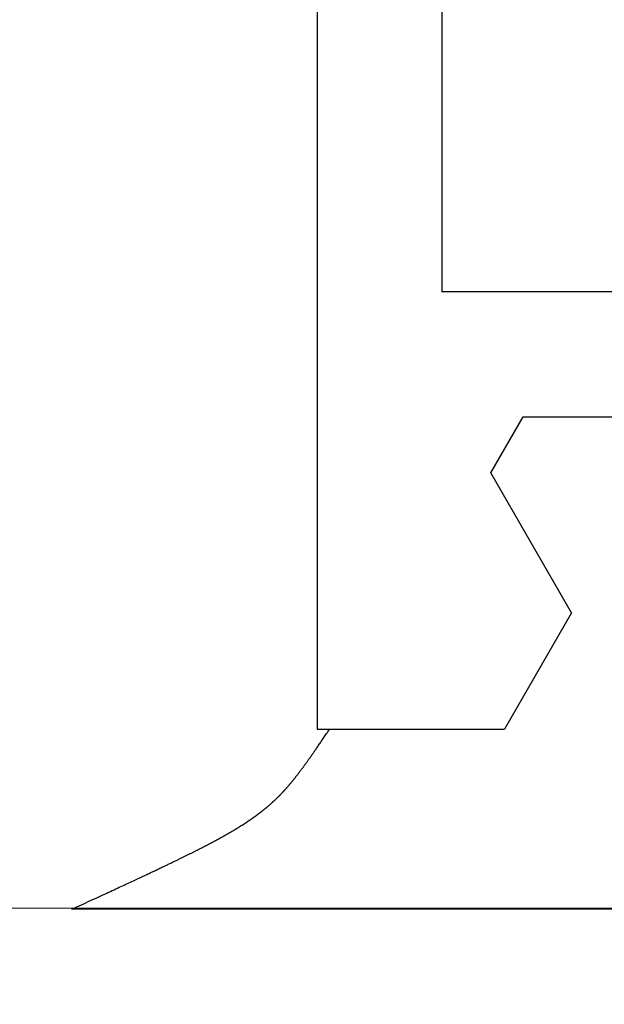
# Model space of a CAD drawing. Extents: x 0 to 60.3, y -1.5 to 81.5.
# Drawn here: x 26.8 to 27.1, y 14.7 to 15.1 of the extents above; entities that cross this region are included whole.
import ezdxf

# ---------------------------------------------------------------- set-up
doc = ezdxf.new("R2010")
doc.units = 0
doc.header["$MEASUREMENT"] = 0
doc.header["$PDMODE"] = 2
doc.layers.get('0').update_dxf_attribs({"linetype": 'CONTINUOUS'})
doc.layers.get('Defpoints').update_dxf_attribs({"linetype": 'CONTINUOUS'})
for name, color, linetype, lineweight in [('Dimension', 2, 'CONTINUOUS', 15), ('GLASS', 121, 'CONTINUOUS', 5), ('Object', 7, 'CONTINUOUS', 30)]:
    doc.layers.add(name, color=color, linetype=linetype, lineweight=lineweight)
doc.styles.get("Standard").update_dxf_attribs({"font": 'arial.ttf'})
doc.dimstyles.new('Nabco Dimension Arch Style - Autocad', dxfattribs={"dimscale": 6, "dimtxt": 0.125, "dimasz": 0.125, "dimexe": 0.04, "dimexo": 0.04, "dimgap": 0.04, "dimtad": 0, "dimdec": 4, "dimzin": 4, "dimdsep": 46, "dimlunit": 5, "dimtxsty": 'Standard', "dimcen": 0, "dimclrd": 256, "dimclre": 256, "dimclrt": 256, "dimadec": 1, "dimazin": 1, "dimtm": 1e-09, "dimtfac": 1, "dimtdec": 4, "dimtofl": 0, "dimtmove": 0, "dimatfit": 3, "dimfxl": 0, "dimfrac": 2, "dimtolj": 1, "dimtzin": 4, "dimlwd": -1, "dimlwe": -1, "dimarcsym": 0})

# ---------------------------------------------------------------- blocks, each defined once
blk = doc.blocks.new('GLSTOP')
for p, q in [((-0.42111, -0.12513), (-0.77053, -0.12513)), ((-0.77053, -0.12513), (-0.76955, -0.12558)), ((-0.76955, -0.12558), (-0.76858, -0.12602)), ((-0.76858, -0.12602), (-0.76764, -0.12646)), ((-0.76764, -0.12646), (-0.7667, -0.12689)), ((-0.7667, -0.12689), (-0.76578, -0.12731)), ((-0.76578, -0.12731), (-0.76488, -0.12773)), ((-0.76488, -0.12773), (-0.76398, -0.12814)), ((-0.76398, -0.12814), (-0.76311, -0.12854)), ((-0.76311, -0.12854), (-0.76224, -0.12894)), ((-0.76224, -0.12894), (-0.7614, -0.12933)), ((-0.7614, -0.12933), (-0.76056, -0.12971)), ((-0.76056, -0.12971), (-0.75974, -0.13009)), ((-0.75974, -0.13009), (-0.75893, -0.13046)), ((-0.75893, -0.13046), (-0.75813, -0.13083)), ((-0.75813, -0.13083), (-0.75735, -0.13119)), ((-0.75735, -0.13119), (-0.75658, -0.13155)), ((-0.75658, -0.13155), (-0.75582, -0.1319)), ((-0.75582, -0.1319), (-0.75508, -0.13224)), ((-0.75508, -0.13224), (-0.75435, -0.13258)), ((-0.75435, -0.13258), (-0.75363, -0.13291)), ((-0.75363, -0.13291), (-0.75292, -0.13324)), ((-0.75292, -0.13324), (-0.75222, -0.13356)), ((-0.75222, -0.13356), (-0.75154, -0.13388)), ((-0.75154, -0.13388), (-0.75087, -0.13419)), ((-0.75087, -0.13419), (-0.75021, -0.1345)), ((-0.75021, -0.1345), (-0.74956, -0.1348)), ((-0.74956, -0.1348), (-0.74892, -0.1351)), ((-0.74892, -0.1351), (-0.74829, -0.13539)), ((-0.74829, -0.13539), (-0.74767, -0.13568)), ((-0.74767, -0.13568), (-0.74707, -0.13596)), ((-0.74707, -0.13596), (-0.74647, -0.13624)), ((-0.74647, -0.13624), (-0.74588, -0.13651)), ((-0.74588, -0.13651), (-0.74531, -0.13678)), ((-0.74531, -0.13678), (-0.74474, -0.13704)), ((-0.74474, -0.13704), (-0.74418, -0.1373)), ((-0.74418, -0.1373), (-0.74364, -0.13756)), ((-0.74364, -0.13756), (-0.7431, -0.13781)), ((-0.7431, -0.13781), (-0.74257, -0.13806)), ((-0.74257, -0.13806), (-0.74205, -0.1383)), ((-0.74205, -0.1383), (-0.74154, -0.13854)), ((-0.74154, -0.13854), (-0.74104, -0.13877)), ((-0.74104, -0.13877), (-0.74055, -0.139)), ((-0.74055, -0.139), (-0.74007, -0.13923)), ((-0.74007, -0.13923), (-0.73959, -0.13946)), ((-0.73959, -0.13946), (-0.73912, -0.13968)), ((-0.73912, -0.13968), (-0.73867, -0.13989)), ((-0.73867, -0.13989), (-0.73821, -0.1401)), ((-0.73821, -0.1401), (-0.73777, -0.14031)), ((-0.73777, -0.14031), (-0.73733, -0.14052)), ((-0.73733, -0.14052), (-0.73691, -0.14072)), ((-0.73691, -0.14072), (-0.73648, -0.14092)), ((-0.73648, -0.14092), (-0.73607, -0.14112)), ((-0.73607, -0.14112), (-0.73566, -0.14131)), ((-0.73566, -0.14131), (-0.73526, -0.1415)), ((-0.73526, -0.1415), (-0.73487, -0.14169)), ((-0.73487, -0.14169), (-0.73448, -0.14188)), ((-0.73448, -0.14188), (-0.7341, -0.14206)), ((-0.7341, -0.14206), (-0.73372, -0.14224)), ((-0.73372, -0.14224), (-0.73335, -0.14241)), ((-0.73335, -0.14241), (-0.73299, -0.14259)), ((-0.73299, -0.14259), (-0.73263, -0.14276)), ((-0.73263, -0.14276), (-0.73227, -0.14293)), ((-0.73227, -0.14293), (-0.73193, -0.14309)), ((-0.73193, -0.14309), (-0.73158, -0.14326)), ((-0.73158, -0.14326), (-0.73125, -0.14342)), ((-0.73125, -0.14342), (-0.73091, -0.14358)), ((-0.73091, -0.14358), (-0.73058, -0.14374)), ((-0.73058, -0.14374), (-0.73026, -0.1439)), ((-0.73026, -0.1439), (-0.72994, -0.14405)), ((-0.72994, -0.14405), (-0.72962, -0.1442)), ((-0.72962, -0.1442), (-0.72931, -0.14435)), ((-0.72931, -0.14435), (-0.729, -0.1445)), ((-0.729, -0.1445), (-0.7287, -0.14465)), ((-0.7287, -0.14465), (-0.7284, -0.1448)), ((-0.7284, -0.1448), (-0.7281, -0.14494)), ((-0.7281, -0.14494), (-0.72781, -0.14508)), ((-0.72781, -0.14508), (-0.72752, -0.14523)), ((-0.72752, -0.14523), (-0.72723, -0.14537)), ((-0.72723, -0.14537), (-0.72694, -0.14551)), ((-0.72694, -0.14551), (-0.72666, -0.14565)), ((-0.72666, -0.14565), (-0.72638, -0.14578)), ((-0.72638, -0.14578), (-0.7261, -0.14592)), ((-0.7261, -0.14592), (-0.72582, -0.14605)), ((-0.72582, -0.14605), (-0.72555, -0.14619)), ((-0.72555, -0.14619), (-0.72528, -0.14632)), ((-0.72528, -0.14632), (-0.72501, -0.14646)), ((-0.72501, -0.14646), (-0.72474, -0.14659)), ((-0.72474, -0.14659), (-0.72448, -0.14672)), ((-0.72448, -0.14672), (-0.72421, -0.14685)), ((-0.72421, -0.14685), (-0.72395, -0.14698)), ((-0.72395, -0.14698), (-0.7237, -0.1471)), ((-0.7237, -0.1471), (-0.72344, -0.14723)), ((-0.72344, -0.14723), (-0.72319, -0.14736)), ((-0.72319, -0.14736), (-0.72293, -0.14748)), ((-0.72293, -0.14748), (-0.72268, -0.14761)), ((-0.72268, -0.14761), (-0.72243, -0.14773)), ((-0.72243, -0.14773), (-0.72219, -0.14785)), ((-0.72219, -0.14785), (-0.72194, -0.14797)), ((-0.72194, -0.14797), (-0.7217, -0.1481)), ((-0.7217, -0.1481), (-0.72146, -0.14822)), ((-0.72146, -0.14822), (-0.72122, -0.14834)), ((-0.72122, -0.14834), (-0.72099, -0.14845)), ((-0.72099, -0.14845), (-0.72075, -0.14857)), ((-0.72075, -0.14857), (-0.72052, -0.14869)), ((-0.72052, -0.14869), (-0.72029, -0.14881)), ((-0.72029, -0.14881), (-0.72006, -0.14892)), ((-0.72006, -0.14892), (-0.71983, -0.14904)), ((-0.71983, -0.14904), (-0.71961, -0.14915)), ((-0.71961, -0.14915), (-0.71938, -0.14926)), ((-0.71938, -0.14926), (-0.71916, -0.14938)), ((-0.71916, -0.14938), (-0.71894, -0.14949)), ((-0.71894, -0.14949), (-0.71872, -0.1496)), ((-0.71872, -0.1496), (-0.71851, -0.14971)), ((-0.71851, -0.14971), (-0.71829, -0.14982)), ((-0.71829, -0.14982), (-0.71808, -0.14993)), ((-0.71808, -0.14993), (-0.71786, -0.15004)), ((-0.71786, -0.15004), (-0.71765, -0.15015)), ((-0.71765, -0.15015), (-0.71744, -0.15025)), ((-0.71744, -0.15025), (-0.71724, -0.15036)), ((-0.71724, -0.15036), (-0.71703, -0.15047)), ((-0.71703, -0.15047), (-0.71683, -0.15057)), ((-0.71683, -0.15057), (-0.71662, -0.15068)), ((-0.71662, -0.15068), (-0.71642, -0.15078)), ((-0.71642, -0.15078), (-0.71622, -0.15089)), ((-0.71622, -0.15089), (-0.71602, -0.15099)), ((-0.71602, -0.15099), (-0.71582, -0.1511)), ((-0.71582, -0.1511), (-0.71563, -0.1512)), ((-0.71563, -0.1512), (-0.71543, -0.1513)), ((-0.71543, -0.1513), (-0.71524, -0.1514)), ((-0.71524, -0.1514), (-0.71505, -0.1515)), ((-0.71505, -0.1515), (-0.71486, -0.1516)), ((-0.71486, -0.1516), (-0.71467, -0.1517)), ((-0.71467, -0.1517), (-0.71448, -0.1518)), ((-0.71448, -0.1518), (-0.71429, -0.1519)), ((-0.71429, -0.1519), (-0.71411, -0.152)), ((-0.71411, -0.152), (-0.71392, -0.1521)), ((-0.71392, -0.1521), (-0.71374, -0.1522)), ((-0.71374, -0.1522), (-0.71355, -0.1523)), ((-0.71355, -0.1523), (-0.71337, -0.15239)), ((-0.71337, -0.15239), (-0.71319, -0.15249)), ((-0.71319, -0.15249), (-0.71301, -0.15259)), ((-0.71301, -0.15259), (-0.71283, -0.15268)), ((-0.71283, -0.15268), (-0.71266, -0.15278)), ((-0.71266, -0.15278), (-0.71248, -0.15288)), ((-0.71248, -0.15288), (-0.7123, -0.15297)), ((-0.7123, -0.15297), (-0.71213, -0.15307)), ((-0.71213, -0.15307), (-0.71195, -0.15316)), ((-0.71195, -0.15316), (-0.71178, -0.15326)), ((-0.71178, -0.15326), (-0.71161, -0.15335)), ((-0.71161, -0.15335), (-0.71144, -0.15344)), ((-0.71144, -0.15344), (-0.71127, -0.15354)), ((-0.71127, -0.15354), (-0.7111, -0.15363)), ((-0.7111, -0.15363), (-0.71093, -0.15372)), ((-0.71093, -0.15372), (-0.71076, -0.15382)), ((-0.71076, -0.15382), (-0.71059, -0.15391)), ((-0.71059, -0.15391), (-0.71043, -0.154)), ((-0.71043, -0.154), (-0.71026, -0.1541)), ((-0.71026, -0.1541), (-0.71009, -0.15419)), ((-0.71009, -0.15419), (-0.70993, -0.15428)), ((-0.70993, -0.15428), (-0.70977, -0.15437)), ((-0.70977, -0.15437), (-0.7096, -0.15446)), ((-0.7096, -0.15446), (-0.70944, -0.15456)), ((-0.70944, -0.15456), (-0.70928, -0.15465)), ((-0.70928, -0.15465), (-0.70912, -0.15474)), ((-0.70912, -0.15474), (-0.70895, -0.15483)), ((-0.70895, -0.15483), (-0.70879, -0.15492)), ((-0.70879, -0.15492), (-0.70863, -0.15501)), ((-0.70863, -0.15501), (-0.70847, -0.1551)), ((-0.70847, -0.1551), (-0.70832, -0.15519)), ((-0.70832, -0.15519), (-0.70816, -0.15528)), ((-0.70816, -0.15528), (-0.708, -0.15537)), ((-0.708, -0.15537), (-0.70784, -0.15547)), ((-0.70784, -0.15547), (-0.70769, -0.15556)), ((-0.70769, -0.15556), (-0.70753, -0.15565)), ((-0.70753, -0.15565), (-0.70738, -0.15574)), ((-0.70738, -0.15574), (-0.70722, -0.15583)), ((-0.70722, -0.15583), (-0.70707, -0.15592)), ((-0.70707, -0.15592), (-0.70691, -0.15601)), ((-0.70691, -0.15601), (-0.70676, -0.1561)), ((-0.70676, -0.1561), (-0.70661, -0.15618)), ((-0.70661, -0.15618), (-0.70646, -0.15627)), ((-0.70646, -0.15627), (-0.7063, -0.15636)), ((-0.7063, -0.15636), (-0.70615, -0.15645)), ((-0.70615, -0.15645), (-0.706, -0.15654)), ((-0.706, -0.15654), (-0.70585, -0.15663)), ((-0.70585, -0.15663), (-0.7057, -0.15672)), ((-0.7057, -0.15672), (-0.70555, -0.15681)), ((-0.70555, -0.15681), (-0.70541, -0.1569)), ((-0.70541, -0.1569), (-0.70526, -0.15699)), ((-0.70526, -0.15699), (-0.70511, -0.15707)), ((-0.70511, -0.15707), (-0.70497, -0.15716)), ((-0.70497, -0.15716), (-0.70482, -0.15725)), ((-0.70482, -0.15725), (-0.70467, -0.15734)), ((-0.70467, -0.15734), (-0.70453, -0.15743)), ((-0.70453, -0.15743), (-0.70438, -0.15752)), ((-0.70438, -0.15752), (-0.70424, -0.1576)), ((-0.70424, -0.1576), (-0.7041, -0.15769)), ((-0.7041, -0.15769), (-0.70395, -0.15778)), ((-0.70395, -0.15778), (-0.70381, -0.15787)), ((-0.70381, -0.15787), (-0.70367, -0.15796)), ((-0.70367, -0.15796), (-0.70353, -0.15804)), ((-0.70353, -0.15804), (-0.70339, -0.15813)), ((-0.70339, -0.15813), (-0.70325, -0.15822)), ((-0.70325, -0.15822), (-0.70311, -0.15831)), ((-0.70311, -0.15831), (-0.70297, -0.15839)), ((-0.70297, -0.15839), (-0.70283, -0.15848)), ((-0.70283, -0.15848), (-0.70269, -0.15857)), ((-0.70269, -0.15857), (-0.70255, -0.15866)), ((-0.70255, -0.15866), (-0.70241, -0.15874)), ((-0.70241, -0.15874), (-0.70228, -0.15883)), ((-0.70228, -0.15883), (-0.70214, -0.15892)), ((-0.70214, -0.15892), (-0.702, -0.159)), ((-0.702, -0.159), (-0.70187, -0.15909)), ((-0.70187, -0.15909), (-0.70173, -0.15918)), ((-0.70173, -0.15918), (-0.7016, -0.15926)), ((-0.7016, -0.15926), (-0.70146, -0.15935)), ((-0.70146, -0.15935), (-0.70133, -0.15944)), ((-0.70133, -0.15944), (-0.7012, -0.15953)), ((-0.7012, -0.15953), (-0.70107, -0.15961)), ((-0.70107, -0.15961), (-0.70093, -0.1597)), ((-0.70093, -0.1597), (-0.7008, -0.15979)), ((-0.7008, -0.15979), (-0.70067, -0.15987)), ((-0.70067, -0.15987), (-0.70054, -0.15996)), ((-0.70054, -0.15996), (-0.70041, -0.16004)), ((-0.70041, -0.16004), (-0.70028, -0.16013)), ((-0.70028, -0.16013), (-0.70015, -0.16022)), ((-0.70015, -0.16022), (-0.70002, -0.1603)), ((-0.70002, -0.1603), (-0.69989, -0.16039)), ((-0.69989, -0.16039), (-0.69976, -0.16048)), ((-0.69976, -0.16048), (-0.69963, -0.16056)), ((-0.69963, -0.16056), (-0.69951, -0.16065)), ((-0.69951, -0.16065), (-0.69938, -0.16074)), ((-0.69938, -0.16074), (-0.69925, -0.16082)), ((-0.69925, -0.16082), (-0.69913, -0.16091)), ((-0.69913, -0.16091), (-0.699, -0.161)), ((-0.699, -0.161), (-0.69888, -0.16108)), ((-0.69888, -0.16108), (-0.69875, -0.16117)), ((-0.69875, -0.16117), (-0.69863, -0.16125)), ((-0.69863, -0.16125), (-0.6985, -0.16134)), ((-0.6985, -0.16134), (-0.69838, -0.16143)), ((-0.69838, -0.16143), (-0.69826, -0.16151)), ((-0.69826, -0.16151), (-0.69813, -0.1616)), ((-0.69813, -0.1616), (-0.69801, -0.16168)), ((-0.69801, -0.16168), (-0.69789, -0.16177)), ((-0.69789, -0.16177), (-0.69777, -0.16186)), ((-0.69777, -0.16186), (-0.69765, -0.16194)), ((-0.69765, -0.16194), (-0.69753, -0.16203)), ((-0.69753, -0.16203), (-0.69741, -0.16212)), ((-0.69741, -0.16212), (-0.69729, -0.1622)), ((-0.69729, -0.1622), (-0.69717, -0.16229)), ((-0.69717, -0.16229), (-0.69705, -0.16237)), ((-0.69705, -0.16237), (-0.69693, -0.16246)), ((-0.69693, -0.16246), (-0.69681, -0.16255)), ((-0.69681, -0.16255), (-0.69669, -0.16263)), ((-0.69669, -0.16263), (-0.69657, -0.16272)), ((-0.69657, -0.16272), (-0.69646, -0.16281)), ((-0.69646, -0.16281), (-0.69634, -0.16289)), ((-0.69634, -0.16289), (-0.69622, -0.16298)), ((-0.69622, -0.16298), (-0.69611, -0.16307)), ((-0.69611, -0.16307), (-0.69599, -0.16315)), ((-0.69599, -0.16315), (-0.69588, -0.16324)), ((-0.69588, -0.16324), (-0.69576, -0.16332)), ((-0.69576, -0.16332), (-0.69565, -0.16341)), ((-0.69565, -0.16341), (-0.69553, -0.1635)), ((-0.69553, -0.1635), (-0.69542, -0.16358)), ((-0.69542, -0.16358), (-0.6953, -0.16367)), ((-0.6953, -0.16367), (-0.69519, -0.16376)), ((-0.69519, -0.16376), (-0.69508, -0.16384)), ((-0.69508, -0.16384), (-0.69496, -0.16393)), ((-0.69496, -0.16393), (-0.69485, -0.16402)), ((-0.69485, -0.16402), (-0.69474, -0.1641)), ((-0.69474, -0.1641), (-0.69463, -0.16419)), ((-0.69463, -0.16419), (-0.69452, -0.16428)), ((-0.69452, -0.16428), (-0.69441, -0.16437)), ((-0.69441, -0.16437), (-0.6943, -0.16445)), ((-0.6943, -0.16445), (-0.69419, -0.16454)), ((-0.69419, -0.16454), (-0.69408, -0.16463)), ((-0.69408, -0.16463), (-0.69397, -0.16471)), ((-0.69397, -0.16471), (-0.69386, -0.1648)), ((-0.69386, -0.1648), (-0.69375, -0.16489)), ((-0.69375, -0.16489), (-0.69364, -0.16498)), ((-0.69364, -0.16498), (-0.69353, -0.16506)), ((-0.69353, -0.16506), (-0.69342, -0.16515)), ((-0.69342, -0.16515), (-0.69331, -0.16524)), ((-0.69331, -0.16524), (-0.69321, -0.16533)), ((-0.69321, -0.16533), (-0.6931, -0.16541)), ((-0.6931, -0.16541), (-0.69299, -0.1655)), ((-0.69299, -0.1655), (-0.69289, -0.16559)), ((-0.69289, -0.16559), (-0.69278, -0.16568)), ((-0.69278, -0.16568), (-0.69267, -0.16576)), ((-0.69267, -0.16576), (-0.69257, -0.16585)), ((-0.69257, -0.16585), (-0.69246, -0.16594)), ((-0.69246, -0.16594), (-0.69236, -0.16603)), ((-0.69236, -0.16603), (-0.69225, -0.16612)), ((-0.69225, -0.16612), (-0.69215, -0.16621)), ((-0.69215, -0.16621), (-0.69204, -0.16629)), ((-0.69204, -0.16629), (-0.69194, -0.16638)), ((-0.69194, -0.16638), (-0.69184, -0.16647)), ((-0.69184, -0.16647), (-0.69173, -0.16656)), ((-0.69173, -0.16656), (-0.69163, -0.16665)), ((-0.69163, -0.16665), (-0.69153, -0.16674)), ((-0.69153, -0.16674), (-0.69142, -0.16683)), ((-0.69142, -0.16683), (-0.69132, -0.16692)), ((-0.69132, -0.16692), (-0.69122, -0.16701)), ((-0.69122, -0.16701), (-0.69112, -0.16709)), ((-0.69112, -0.16709), (-0.69102, -0.16718)), ((-0.69102, -0.16718), (-0.69092, -0.16727)), ((-0.69092, -0.16727), (-0.69081, -0.16736)), ((-0.69081, -0.16736), (-0.69071, -0.16745)), ((-0.69071, -0.16745), (-0.69061, -0.16754)), ((-0.69061, -0.16754), (-0.69051, -0.16763)), ((-0.69051, -0.16763), (-0.69041, -0.16772)), ((-0.69041, -0.16772), (-0.69031, -0.16781)), ((-0.69031, -0.16781), (-0.69021, -0.1679)), ((-0.69021, -0.1679), (-0.69011, -0.16799)), ((-0.69011, -0.16799), (-0.69001, -0.16808)), ((-0.69001, -0.16808), (-0.68992, -0.16817)), ((-0.68992, -0.16817), (-0.68982, -0.16827)), ((-0.68982, -0.16827), (-0.68972, -0.16836)), ((-0.68972, -0.16836), (-0.68962, -0.16845)), ((-0.68962, -0.16845), (-0.68952, -0.16854)), ((-0.68952, -0.16854), (-0.68942, -0.16863)), ((-0.68942, -0.16863), (-0.68933, -0.16872)), ((-0.68933, -0.16872), (-0.68923, -0.16881)), ((-0.68923, -0.16881), (-0.68913, -0.1689)), ((-0.68913, -0.1689), (-0.68904, -0.169)), ((-0.68904, -0.169), (-0.68894, -0.16909)), ((-0.68894, -0.16909), (-0.68884, -0.16918)), ((-0.68884, -0.16918), (-0.68874, -0.16927)), ((-0.68874, -0.16927), (-0.68865, -0.16937)), ((-0.68865, -0.16937), (-0.68855, -0.16946)), ((-0.68855, -0.16946), (-0.68846, -0.16955)), ((-0.68846, -0.16955), (-0.68836, -0.16965)), ((-0.68836, -0.16965), (-0.68826, -0.16974)), ((-0.68826, -0.16974), (-0.68817, -0.16983)), ((-0.68817, -0.16983), (-0.68807, -0.16993)), ((-0.68807, -0.16993), (-0.68798, -0.17002)), ((-0.68798, -0.17002), (-0.68788, -0.17012)), ((-0.68788, -0.17012), (-0.68779, -0.17021)), ((-0.68779, -0.17021), (-0.68769, -0.17031)), ((-0.68769, -0.17031), (-0.68759, -0.1704)), ((-0.68759, -0.1704), (-0.6875, -0.1705)), ((-0.6875, -0.1705), (-0.6874, -0.1706)), ((-0.6874, -0.1706), (-0.68731, -0.17069)), ((-0.68731, -0.17069), (-0.68721, -0.17079)), ((-0.68721, -0.17079), (-0.68712, -0.17089)), ((-0.68712, -0.17089), (-0.68702, -0.17099)), ((-0.68702, -0.17099), (-0.68693, -0.17109)), ((-0.68693, -0.17109), (-0.68683, -0.17119)), ((-0.68683, -0.17119), (-0.68674, -0.17128)), ((-0.68674, -0.17128), (-0.68664, -0.17138)), ((-0.68664, -0.17138), (-0.68654, -0.17149)), ((-0.68654, -0.17149), (-0.68645, -0.17159)), ((-0.68645, -0.17159), (-0.68635, -0.17169)), ((-0.68635, -0.17169), (-0.68626, -0.17179)), ((-0.68626, -0.17179), (-0.68616, -0.17189)), ((-0.68616, -0.17189), (-0.68606, -0.17199)), ((-0.68606, -0.17199), (-0.68597, -0.1721)), ((-0.68597, -0.1721), (-0.68587, -0.1722)), ((-0.68587, -0.1722), (-0.68578, -0.17231)), ((-0.68578, -0.17231), (-0.68568, -0.17241)), ((-0.68568, -0.17241), (-0.68558, -0.17252)), ((-0.68558, -0.17252), (-0.68548, -0.17262)), ((-0.68548, -0.17262), (-0.68539, -0.17273)), ((-0.68539, -0.17273), (-0.68529, -0.17284)), ((-0.68529, -0.17284), (-0.68519, -0.17295)), ((-0.68519, -0.17295), (-0.6851, -0.17305)), ((-0.6851, -0.17305), (-0.685, -0.17316)), ((-0.685, -0.17316), (-0.6849, -0.17327)), ((-0.6849, -0.17327), (-0.6848, -0.17338)), ((-0.6848, -0.17338), (-0.6847, -0.17349)), ((-0.6847, -0.17349), (-0.6846, -0.17361)), ((-0.6846, -0.17361), (-0.6845, -0.17372)), ((-0.6845, -0.17372), (-0.68441, -0.17383)), ((-0.68441, -0.17383), (-0.68431, -0.17395)), ((-0.68431, -0.17395), (-0.68421, -0.17406)), ((-0.68421, -0.17406), (-0.68411, -0.17418)), ((-0.68411, -0.17418), (-0.684, -0.17429)), ((-0.684, -0.17429), (-0.6839, -0.17441)), ((-0.6839, -0.17441), (-0.6838, -0.17453)), ((-0.6838, -0.17453), (-0.6837, -0.17465)), ((-0.6837, -0.17465), (-0.6836, -0.17477)), ((-0.6836, -0.17477), (-0.6835, -0.17489)), ((-0.6835, -0.17489), (-0.6834, -0.17501)), ((-0.6834, -0.17501), (-0.68329, -0.17513)), ((-0.68329, -0.17513), (-0.68319, -0.17525)), ((-0.68319, -0.17525), (-0.68309, -0.17537)), ((-0.68309, -0.17537), (-0.68298, -0.1755)), ((-0.68298, -0.1755), (-0.68288, -0.17562)), ((-0.68288, -0.17562), (-0.68277, -0.17575)), ((-0.68277, -0.17575), (-0.68267, -0.17588)), ((-0.68267, -0.17588), (-0.68256, -0.176)), ((-0.68256, -0.176), (-0.68246, -0.17613)), ((-0.68246, -0.17613), (-0.68235, -0.17626)), ((-0.68235, -0.17626), (-0.68224, -0.17639)), ((-0.68224, -0.17639), (-0.68213, -0.17652)), ((-0.68213, -0.17652), (-0.68203, -0.17666)), ((-0.68203, -0.17666), (-0.68192, -0.17679)), ((-0.68192, -0.17679), (-0.68181, -0.17692)), ((-0.68181, -0.17692), (-0.6817, -0.17706)), ((-0.6817, -0.17706), (-0.68159, -0.17719)), ((-0.68159, -0.17719), (-0.68148, -0.17733)), ((-0.68148, -0.17733), (-0.68137, -0.17747)), ((-0.68137, -0.17747), (-0.68126, -0.17761)), ((-0.68126, -0.17761), (-0.68115, -0.17775)), ((-0.68115, -0.17775), (-0.68103, -0.17789)), ((-0.68103, -0.17789), (-0.68092, -0.17804)), ((-0.68092, -0.17804), (-0.6808, -0.17818)), ((-0.6808, -0.17818), (-0.68069, -0.17833)), ((-0.68069, -0.17833), (-0.68057, -0.17848)), ((-0.68057, -0.17848), (-0.68045, -0.17863)), ((-0.68045, -0.17863), (-0.68034, -0.17878)), ((-0.68034, -0.17878), (-0.68022, -0.17893)), ((-0.68022, -0.17893), (-0.6801, -0.17909)), ((-0.6801, -0.17909), (-0.67997, -0.17924)), ((-0.67997, -0.17924), (-0.67985, -0.1794)), ((-0.67985, -0.1794), (-0.67973, -0.17957)), ((-0.67973, -0.17957), (-0.6796, -0.17973)), ((-0.6796, -0.17973), (-0.67947, -0.1799)), ((-0.67947, -0.1799), (-0.67935, -0.18007)), ((-0.67935, -0.18007), (-0.67922, -0.18024)), ((-0.67922, -0.18024), (-0.67908, -0.18041)), ((-0.67908, -0.18041), (-0.67895, -0.18059)), ((-0.67895, -0.18059), (-0.67882, -0.18076)), ((-0.67882, -0.18076), (-0.67868, -0.18095)), ((-0.67868, -0.18095), (-0.67854, -0.18113)), ((-0.67854, -0.18113), (-0.6784, -0.18132)), ((-0.6784, -0.18132), (-0.67826, -0.18151)), ((-0.67826, -0.18151), (-0.67812, -0.1817)), ((-0.67812, -0.1817), (-0.67798, -0.1819)), ((-0.67798, -0.1819), (-0.67783, -0.1821)), ((-0.67783, -0.1821), (-0.67768, -0.1823)), ((-0.67768, -0.1823), (-0.67753, -0.1825)), ((-0.67753, -0.1825), (-0.67738, -0.18271)), ((-0.67738, -0.18271), (-0.67722, -0.18293)), ((-0.67722, -0.18293), (-0.67707, -0.18314)), ((-0.67707, -0.18314), (-0.67691, -0.18336)), ((-0.67691, -0.18336), (-0.67675, -0.18358)), ((-0.67675, -0.18358), (-0.67658, -0.18381)), ((-0.67658, -0.18381), (-0.67642, -0.18404)), ((-0.67642, -0.18404), (-0.67625, -0.18428)), ((-0.67625, -0.18428), (-0.67608, -0.18451)), ((-0.67608, -0.18451), (-0.67591, -0.18476)), ((-0.67591, -0.18476), (-0.67573, -0.185)), ((-0.67573, -0.185), (-0.67555, -0.18525)), ((-0.67555, -0.18525), (-0.67537, -0.18551)), ((-0.67537, -0.18551), (-0.67519, -0.18577)), ((-0.67519, -0.18577), (-0.67501, -0.18603)), ((-0.67501, -0.18603), (-0.67482, -0.1863)), ((-0.67482, -0.1863), (-0.67463, -0.18657)), ((-0.67463, -0.18657), (-0.67443, -0.18685)), ((-0.67443, -0.18685), (-0.67424, -0.18713)), ((-0.67424, -0.18713), (-0.67404, -0.18742)), ((-0.67404, -0.18742), (-0.67383, -0.18771)), ((-0.67383, -0.18771), (-0.67363, -0.188)), ((-0.67363, -0.188), (-0.67342, -0.18831)), ((-0.67342, -0.18831), (-0.67321, -0.18861)), ((-0.67321, -0.18861), (-0.67299, -0.18892)), ((-0.67299, -0.18892), (-0.67277, -0.18924)), ((-0.67277, -0.18924), (-0.67255, -0.18956)), ((-0.67255, -0.18956), (-0.67233, -0.18989)), ((-0.67233, -0.18989), (-0.6721, -0.19022)), ((-0.6721, -0.19022), (-0.67187, -0.19056)), ((-0.67187, -0.19056), (-0.67163, -0.1909)), ((-0.67163, -0.1909), (-0.6714, -0.19125)), ((-0.6714, -0.19125), (-0.67115, -0.1916)), ((-0.67115, -0.1916), (-0.67091, -0.19196)), ((-0.67091, -0.19196), (-0.67066, -0.19233)), ((-0.67066, -0.19233), (-0.67041, -0.1927)), ((-0.67041, -0.1927), (-0.67015, -0.19308)), ((-0.67015, -0.19308), (-0.66989, -0.19346)), ((-0.66989, -0.19346), (-0.66963, -0.19385)), ((-0.66963, -0.19385), (-0.66936, -0.19425)), ((-0.66936, -0.19425), (-0.66909, -0.19465)), ((-0.66909, -0.19465), (-0.66882, -0.19506)), ((-0.66882, -0.19506), (-0.66854, -0.19547)), ((-0.66854, -0.19547), (-0.66825, -0.19589)), ((-0.66825, -0.19589), (-0.66797, -0.19632)), ((-0.66797, -0.19632), (-0.66768, -0.19675)), ((-0.66768, -0.19675), (-0.66738, -0.1972)), ((-0.67238, -0.77852), (-0.67238, -0.19717)), ((-0.67238, -0.19717), (-0.61538, -0.19717)), ((-0.66738, -0.1972), (-0.59737, -0.1972)), ((-0.57052, -0.24372), (-0.59738, -0.1972)), ((-0.57052, -0.24372), (-0.60286, -0.29976)), ((-0.60286, -0.29976), (-0.58988, -0.32227)), ((-0.58987, -0.32227), (-0.40208, -0.32227)), ((-0.62238, -0.72849), (-0.62238, -0.37228)), ((-0.41488, -0.37228), (-0.62238, -0.37228))]:
    blk.add_line(p, q)
blk = doc.blocks.new('EST')
at = {"rotation": 180}
blk.add_blockref('GLSTOP', (1.95216, -0.0603), dxfattribs=at)
blk = doc.blocks.new('*D31')
at = {"layer": 'Defpoints', "color": 0}
for p in [(29.57785, 18.39736), (29.57785, 14.61454), (27.45317, 13.72831)]:
    blk.add_point(p, dxfattribs=at)
at = {"layer": 'Dimension'}
for p, q in [((27.45317, 13.96831), (27.45317, 18.63736)), ((29.57785, 14.85454), (29.57785, 18.63736)), ((27.45317, 18.39736), (26.68041, 18.39736)), ((28.82785, 18.39736), (28.20317, 18.39736))]:
    blk.add_line(p, q, dxfattribs=at)
for points in [[(28.20317, 18.52236), (28.20317, 18.27236), (27.45317, 18.39736)], [(28.82785, 18.52236), (28.82785, 18.27236), (29.57785, 18.39736)]]:
    blk.add_solid(points, dxfattribs=at)
at = {"layer": 'Dimension', "insert": (25.08014, 18.39736), "char_height": 0.48, "attachment_point": 5}
blk.add_mtext('\\A1;2 1/8\\P [54] TYP', dxfattribs=at)

msp = doc.modelspace()

# ---------------------------------------------------------------- linework, layer by layer
at = {"layer": 'GLASS'}
msp.add_line((27.20779, 14.72914), (26.42653, 14.72914), dxfattribs=at)

# ---------------------------------------------------------------- block references
at = {"layer": 'Object', "xscale": -1}
msp.add_blockref('EST', (29.5773, 14.66392), dxfattribs=at)

# ---------------------------------------------------------------- dimensions: what is measured, and where the dimension line sits
at = {"layer": 'Dimension'}
dim = msp.add_linear_dim(base=(29.57785, 18.39736), p1=(27.45317, 13.72831), p2=(29.57785, 14.61454), text='<> TYP', dimstyle='Nabco Dimension Arch Style - Autocad', override={"dimtxt": 0.08, "dimpost": '\\X'}, dxfattribs=at)
dim.commit()
dim.dimension.update_dxf_attribs({"geometry": '*D31', "text_midpoint": (25.08014, 18.39736), "dimtype": 160})

doc.saveas('drawing.dxf')
